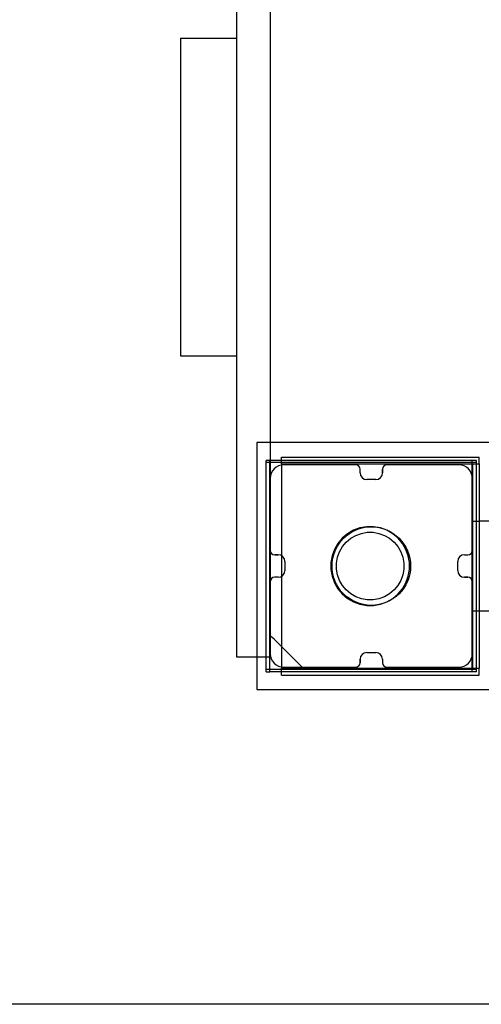
# Model space of a CAD drawing. Units: millimetres. Extents: x -643 to 6018, y 621 to 6265.
# Drawn here: x 2255 to 2461, y 2171 to 2609 of the extents above; entities that cross this region are included whole.
import ezdxf

# ---------------------------------------------------------------- set-up
doc = ezdxf.new("R2010")
doc.units = ezdxf.units.MM
doc.linetypes.add('CENTERX2', pattern=[20.32, 12.7, -2.54, 2.54, -2.54])
doc.layers.add('Dimensions', color=7, linetype='Continuous')
doc.styles.get("Standard").update_dxf_attribs({"font": 'arial.ttf'})
doc.dimstyles.new('Leikkiset keinu', dxfattribs={"dimtxt": 150, "dimasz": 2.5, "dimexe": 0.06, "dimexo": 0.625, "dimtad": 0, "dimtih": 1, "dimtoh": 1, "dimdec": 0, "dimtxsty": 'Standard', "dimcen": 2.5, "dimadec": 0, "dimazin": 0, "dimtfac": 1, "dimtmove": 0, "dimatfit": 3, "dimfxl": 1, "dimarcsym": 0})

# ---------------------------------------------------------------- blocks, each defined once
blk = doc.blocks.new('*D6')
at = {"layer": 'Defpoints', "color": 0}
for p in [(2360.84, 3330.6), (1930.77, 2170.6), (2748.05, 2170.6)]:
    blk.add_point(p, dxfattribs=at)
at = {"layer": 'Dimensions', "color": 0, "lineweight": -2}
for p, q in [((2360.22, 3330.6), (1930.71, 3330.6)), ((1930.77, 3328.1), (1930.77, 2827.8)), ((1930.77, 2173.1), (1930.77, 2673.4)), ((2747.43, 2170.6), (1930.71, 2170.6))]:
    blk.add_line(p, q, dxfattribs=at)
at = {"layer": 'Dimensions', "color": 0}
for points in [[(1931.19, 3328.1), (1930.35, 3328.1), (1930.77, 3330.6)], [(1930.35, 2173.1), (1931.19, 2173.1), (1930.77, 2170.6)]]:
    blk.add_solid(points, dxfattribs=at)
at = {"layer": 'Dimensions', "color": 0, "insert": (1930.77, 2750.6), "char_height": 150, "attachment_point": 5}
blk.add_mtext('1160', dxfattribs=at)

msp = doc.modelspace()

# ---------------------------------------------------------------- linework, layer by layer
at = {"color": 7, "linetype": 'Continuous'}
for p, q in [((2351.85, 3297.25), (2351.85, 2343.25)), ((2366.85, 3297.25), (2366.85, 2343.25)), ((2326.85, 2600.49), (2326.85, 2600.22)), ((2326.85, 2600.49), (2351.85, 2600.49)), ((2326.85, 2600.22), (2326.85, 2599.42)), ((2326.85, 2599.42), (2326.85, 2598.12)), ((2326.85, 2598.12), (2326.85, 2596.35)), ((2351.85, 2600.49), (2351.85, 2600.22)), ((2351.85, 2600.22), (2351.85, 2599.42)), ((2351.85, 2599.42), (2351.85, 2598.12)), ((2351.85, 2598.12), (2351.85, 2596.35)), ((2326.85, 2596.35), (2326.85, 2594.17)), ((2326.85, 2594.17), (2326.85, 2591.65)), ((2351.85, 2596.35), (2351.85, 2594.17)), ((2351.85, 2594.17), (2351.85, 2591.65)), ((2326.85, 2591.65), (2326.85, 2588.86)), ((2351.85, 2591.65), (2351.85, 2588.86)), ((2326.85, 2588.86), (2326.85, 2585.88)), ((2326.85, 2585.88), (2326.85, 2582.81)), ((2351.85, 2588.86), (2351.85, 2585.88)), ((2351.85, 2585.88), (2351.85, 2582.81)), ((2326.85, 2582.81), (2326.85, 2579.98)), ((2351.85, 2582.81), (2351.85, 2579.98)), ((2326.85, 2579.98), (2326.85, 2577.22)), ((2326.85, 2577.22), (2326.85, 2574.61)), ((2351.85, 2579.98), (2351.85, 2577.22)), ((2351.85, 2577.22), (2351.85, 2574.61)), ((2326.85, 2574.61), (2326.85, 2572.21)), ((2326.85, 2572.21), (2326.85, 2562.6)), ((2351.85, 2574.61), (2351.85, 2572.21)), ((2351.85, 2572.21), (2351.85, 2562.6)), ((2326.85, 2562.6), (2326.85, 2552.14)), ((2351.85, 2562.6), (2351.85, 2552.14)), ((2326.85, 2552.14), (2326.85, 2541.11)), ((2351.85, 2552.14), (2351.85, 2541.11)), ((2326.85, 2541.11), (2326.85, 2529.78)), ((2351.85, 2541.11), (2351.85, 2529.78)), ((2326.85, 2529.78), (2326.85, 2518.46)), ((2351.85, 2529.78), (2351.85, 2518.46)), ((2326.85, 2518.46), (2326.85, 2507.43)), ((2351.85, 2518.46), (2351.85, 2507.43)), ((2326.85, 2507.43), (2326.85, 2496.97)), ((2351.85, 2507.43), (2351.85, 2496.97)), ((2326.85, 2496.97), (2326.85, 2487.36)), ((2351.85, 2496.97), (2351.85, 2487.36)), ((2326.85, 2487.36), (2326.85, 2484.96)), ((2326.85, 2484.96), (2326.85, 2482.35)), ((2351.85, 2487.36), (2351.85, 2484.96)), ((2351.85, 2484.96), (2351.85, 2482.35)), ((2326.85, 2482.35), (2326.85, 2479.59)), ((2351.85, 2482.35), (2351.85, 2479.59)), ((2326.85, 2479.59), (2326.85, 2476.76)), ((2326.85, 2476.76), (2326.85, 2473.69)), ((2351.85, 2479.59), (2351.85, 2476.76)), ((2351.85, 2476.76), (2351.85, 2473.69)), ((2326.85, 2473.69), (2326.85, 2470.71)), ((2351.85, 2473.69), (2351.85, 2470.71)), ((2326.85, 2470.71), (2326.85, 2467.92)), ((2326.85, 2467.92), (2326.85, 2465.39)), ((2351.85, 2470.71), (2351.85, 2467.92)), ((2351.85, 2467.92), (2351.85, 2465.39)), ((2326.85, 2465.39), (2326.85, 2463.22)), ((2326.85, 2463.22), (2326.85, 2461.45)), ((2351.85, 2465.39), (2351.85, 2463.22)), ((2351.85, 2463.22), (2351.85, 2461.45)), ((2326.85, 2461.45), (2326.85, 2460.15)), ((2326.85, 2460.15), (2326.85, 2459.35)), ((2326.85, 2459.35), (2326.85, 2459.08)), ((2326.85, 2459.08), (2351.85, 2459.08)), ((2351.85, 2461.45), (2351.85, 2460.15)), ((2351.85, 2460.15), (2351.85, 2459.35)), ((2351.85, 2459.35), (2351.85, 2459.08)), ((2470.84, 2420.6), (2360.84, 2420.6)), ((2360.84, 2420.6), (2360.84, 2310.6)), ((2371.84, 2414.1), (2372.01, 2414.1)), ((2371.84, 2411.1), (2371.84, 2414.1)), ((2372.01, 2414.1), (2372.51, 2414.1)), ((2372.51, 2414.1), (2373.32, 2414.1)), ((2373.32, 2414.1), (2374.42, 2414.1)), ((2374.42, 2414.1), (2375.77, 2414.1)), ((2375.77, 2414.1), (2377.34, 2414.1)), ((2377.34, 2414.1), (2379.08, 2414.1)), ((2379.08, 2414.1), (2380.93, 2414.1)), ((2380.93, 2414.1), (2382.84, 2414.1)), ((2382.84, 2414.1), (2459.84, 2414.1)), ((2459.84, 2411.1), (2459.84, 2414.1)), ((2455.71, 2412.6), (2365.07, 2412.6)), ((2365.07, 2411.6), (2365.07, 2412.6)), ((2365.07, 2318.6), (2365.07, 2411.6)), ((2455.71, 2411.6), (2365.07, 2411.6)), ((2366.71, 2318.6), (2366.71, 2412.6)), ((2371.84, 2411.1), (2372.01, 2411.1)), ((2371.84, 2411.1), (2371.84, 2320.1)), ((2372.01, 2411.1), (2372.51, 2411.1)), ((2372.51, 2411.1), (2373.32, 2411.1)), ((2404.85, 2410.6), (2372.84, 2410.6)), ((2404.85, 2410.6), (2372.84, 2410.6)), ((2404.85, 2410.6), (2372.84, 2410.6)), ((2404.85, 2410.6), (2372.84, 2410.6)), ((2373.32, 2411.1), (2374.42, 2411.1)), ((2374.42, 2411.1), (2375.77, 2411.1)), ((2375.77, 2411.1), (2377.34, 2411.1)), ((2377.34, 2411.1), (2379.08, 2411.1)), ((2379.08, 2411.1), (2380.93, 2411.1)), ((2380.93, 2411.1), (2382.84, 2411.1)), ((2382.84, 2411.1), (2459.84, 2411.1)), ((2450.84, 2410.6), (2418.85, 2410.6)), ((2450.84, 2410.6), (2418.85, 2410.6)), ((2450.84, 2410.6), (2418.85, 2410.6)), ((2458.63, 2412.6), (2455.71, 2412.6)), ((2458.63, 2411.6), (2455.71, 2411.6)), ((2456.71, 2318.6), (2456.71, 2412.6)), ((2456.84, 2411.1), (2456.84, 2320.1)), ((2458.63, 2411.6), (2458.63, 2412.6)), ((2458.63, 2318.6), (2458.63, 2411.6)), ((2459.84, 2411.1), (2459.84, 2320.1)), ((2406.85, 2407.06), (2406.85, 2408.6)), ((2416.85, 2408.6), (2416.85, 2407.06)), ((2366.84, 2404.6), (2366.84, 2372.6)), ((2366.84, 2404.6), (2366.84, 2372.6)), ((2366.84, 2404.6), (2366.84, 2372.6)), ((2413.85, 2404.06), (2409.85, 2404.06)), ((2413.85, 2404.06), (2409.85, 2404.06)), ((2456.84, 2372.6), (2456.84, 2404.6)), ((2456.84, 2372.6), (2456.84, 2404.6)), ((2456.84, 2372.6), (2456.84, 2404.6)), ((2456.84, 2385.6), (2456.84, 2345.6)), ((2456.84, 2385.6), (2459.84, 2385.6)), ((2459.84, 2385.6), (2459.84, 2345.6)), ((2799.84, 2385.6), (2459.84, 2385.6)), ((2401.27, 2379.99), (2398.92, 2378.02)), ((2403.92, 2381.52), (2401.27, 2379.99)), ((2402.71, 2377.93), (2404.98, 2379.24)), ((2406.8, 2382.57), (2403.92, 2381.52)), ((2404.98, 2379.24), (2407.45, 2380.14)), ((2409.81, 2383.1), (2406.8, 2382.57)), ((2407.45, 2380.14), (2410.03, 2380.6)), ((2411.34, 2383.1), (2409.81, 2383.1)), ((2410.03, 2380.6), (2411.34, 2380.6)), ((2412.87, 2383.1), (2411.34, 2383.1)), ((2411.34, 2380.6), (2412.66, 2380.6)), ((2412.66, 2380.6), (2415.24, 2380.14)), ((2415.89, 2382.57), (2412.87, 2383.1)), ((2415.24, 2380.14), (2417.71, 2379.24)), ((2418.77, 2381.52), (2415.89, 2382.57)), ((2417.71, 2379.24), (2419.98, 2377.93)), ((2421.42, 2379.99), (2418.77, 2381.52)), ((2423.76, 2378.02), (2421.42, 2379.99)), ((2396.95, 2375.67), (2395.42, 2373.02)), ((2398.92, 2378.02), (2396.95, 2375.67)), ((2399.01, 2374.23), (2400.7, 2376.24)), ((2400.7, 2376.24), (2402.71, 2377.93)), ((2419.98, 2377.93), (2421.99, 2376.24)), ((2421.99, 2376.24), (2423.68, 2374.23)), ((2425.73, 2375.67), (2423.76, 2378.02)), ((2427.26, 2373.02), (2425.73, 2375.67)), ((2368.84, 2370.6), (2370.38, 2370.6)), ((2394.37, 2370.14), (2393.84, 2367.13)), ((2395.42, 2373.02), (2394.37, 2370.14)), ((2396.8, 2369.49), (2397.7, 2371.96)), ((2397.7, 2371.96), (2399.01, 2374.23)), ((2423.68, 2374.23), (2424.99, 2371.96)), ((2424.99, 2371.96), (2425.89, 2369.49)), ((2428.31, 2370.14), (2427.26, 2373.02)), ((2428.84, 2367.13), (2428.31, 2370.14)), ((2453.31, 2370.6), (2454.84, 2370.6)), ((2373.38, 2367.6), (2373.38, 2363.6)), ((2373.38, 2367.6), (2373.38, 2363.6)), ((2393.84, 2367.13), (2393.84, 2364.07)), ((2396.34, 2366.91), (2396.8, 2369.49)), ((2396.34, 2364.28), (2396.34, 2366.91)), ((2425.89, 2369.49), (2426.34, 2366.91)), ((2426.34, 2366.91), (2426.34, 2364.28)), ((2428.84, 2364.07), (2428.84, 2367.13)), ((2450.31, 2363.6), (2450.31, 2367.6)), ((2450.31, 2363.6), (2450.31, 2367.6)), ((2393.84, 2364.07), (2394.37, 2361.05)), ((2396.8, 2361.7), (2396.34, 2364.28)), ((2397.7, 2359.23), (2396.8, 2361.7)), ((2425.89, 2361.7), (2424.99, 2359.23)), ((2426.34, 2364.28), (2425.89, 2361.7)), ((2428.31, 2361.05), (2428.84, 2364.07)), ((2366.84, 2358.6), (2366.84, 2326.6)), ((2366.84, 2358.6), (2366.84, 2326.6)), ((2366.84, 2358.6), (2366.84, 2326.6)), ((2370.38, 2360.6), (2368.84, 2360.6)), ((2394.37, 2361.05), (2395.42, 2358.17)), ((2395.42, 2358.17), (2396.95, 2355.52)), ((2399.01, 2356.96), (2397.7, 2359.23)), ((2400.7, 2354.95), (2399.01, 2356.96)), ((2423.68, 2356.96), (2421.99, 2354.95)), ((2424.99, 2359.23), (2423.68, 2356.96)), ((2425.73, 2355.52), (2427.26, 2358.17)), ((2427.26, 2358.17), (2428.31, 2361.05)), ((2454.84, 2360.6), (2453.31, 2360.6)), ((2456.84, 2326.6), (2456.84, 2358.6)), ((2456.84, 2326.6), (2456.84, 2358.6)), ((2456.84, 2326.6), (2456.84, 2358.6)), ((2456.84, 2326.6), (2456.84, 2358.6)), ((2456.84, 2326.6), (2456.84, 2358.6)), ((2396.95, 2355.52), (2398.92, 2353.18)), ((2398.92, 2353.18), (2401.27, 2351.21)), ((2402.71, 2353.26), (2400.7, 2354.95)), ((2404.98, 2351.95), (2402.71, 2353.26)), ((2419.98, 2353.26), (2417.71, 2351.95)), ((2421.99, 2354.95), (2419.98, 2353.26)), ((2421.42, 2351.21), (2423.76, 2353.18)), ((2423.76, 2353.18), (2425.73, 2355.52)), ((2401.27, 2351.21), (2403.92, 2349.68)), ((2403.92, 2349.68), (2406.8, 2348.63)), ((2407.45, 2351.05), (2404.98, 2351.95)), ((2406.8, 2348.63), (2409.81, 2348.1)), ((2410.03, 2350.6), (2407.45, 2351.05)), ((2411.34, 2350.6), (2410.03, 2350.6)), ((2412.66, 2350.6), (2411.34, 2350.6)), ((2415.24, 2351.05), (2412.66, 2350.6)), ((2412.87, 2348.1), (2415.89, 2348.63)), ((2417.71, 2351.95), (2415.24, 2351.05)), ((2415.89, 2348.63), (2418.77, 2349.68)), ((2418.77, 2349.68), (2421.42, 2351.21)), ((2409.81, 2348.1), (2411.34, 2348.1)), ((2411.34, 2348.1), (2412.87, 2348.1)), ((2456.84, 2345.6), (2459.84, 2345.6)), ((2459.84, 2345.6), (2799.84, 2345.6)), ((2351.85, 2343.25), (2351.85, 2340.13)), ((2351.85, 2340.13), (2351.85, 2337.1)), ((2366.85, 2343.25), (2366.85, 2340.13)), ((2366.85, 2340.13), (2366.85, 2337.1)), ((2351.85, 2337.1), (2351.85, 2334.25)), ((2366.85, 2337.1), (2366.85, 2334.25)), ((2351.85, 2334.25), (2351.85, 2331.68)), ((2351.85, 2331.68), (2351.85, 2329.46)), ((2366.85, 2334.25), (2366.85, 2331.68)), ((2366.85, 2331.68), (2366.85, 2329.46)), ((2351.85, 2329.46), (2351.85, 2327.67)), ((2351.85, 2327.67), (2351.85, 2326.34)), ((2351.85, 2326.34), (2351.85, 2325.53)), ((2366.85, 2329.46), (2366.85, 2327.67)), ((2366.85, 2327.67), (2366.85, 2326.34)), ((2366.85, 2326.34), (2366.85, 2325.53)), ((2409.84, 2327.13), (2413.84, 2327.13)), ((2409.84, 2327.13), (2413.84, 2327.13)), ((2351.85, 2325.53), (2351.85, 2325.25)), ((2351.85, 2325.25), (2366.85, 2325.25)), ((2366.85, 2325.53), (2366.85, 2325.25)), ((2406.84, 2322.6), (2406.84, 2324.13)), ((2416.84, 2324.13), (2416.84, 2322.6)), ((2455.71, 2319.6), (2365.07, 2319.6)), ((2365.07, 2318.6), (2366.71, 2318.6)), ((2379.35, 2318.6), (2366.71, 2318.6)), ((2371.84, 2320.1), (2372.01, 2320.1)), ((2371.84, 2317.1), (2371.84, 2320.1)), ((2372.01, 2320.1), (2372.51, 2320.1)), ((2372.51, 2320.1), (2373.32, 2320.1)), ((2372.84, 2320.6), (2404.84, 2320.6)), ((2372.84, 2320.6), (2404.84, 2320.6)), ((2372.84, 2320.6), (2404.84, 2320.6)), ((2373.32, 2320.1), (2374.42, 2320.1)), ((2374.42, 2320.1), (2375.77, 2320.1)), ((2375.77, 2320.1), (2377.34, 2320.1)), ((2377.34, 2320.1), (2379.08, 2320.1)), ((2379.08, 2320.1), (2380.93, 2320.1)), ((2405.62, 2318.6), (2379.35, 2318.6)), ((2380.93, 2320.1), (2382.84, 2320.1)), ((2382.84, 2320.1), (2459.84, 2320.1)), ((2432.08, 2318.6), (2405.62, 2318.6)), ((2418.84, 2320.6), (2450.84, 2320.6)), ((2418.84, 2320.6), (2450.84, 2320.6)), ((2456.71, 2318.6), (2432.08, 2318.6)), ((2458.63, 2319.6), (2455.71, 2319.6)), ((2458.63, 2318.6), (2456.71, 2318.6)), ((2459.84, 2317.1), (2459.84, 2320.1)), ((2371.84, 2317.1), (2372.01, 2317.1)), ((2372.01, 2317.1), (2372.51, 2317.1)), ((2372.51, 2317.1), (2373.32, 2317.1)), ((2373.32, 2317.1), (2374.42, 2317.1)), ((2374.42, 2317.1), (2375.77, 2317.1)), ((2375.77, 2317.1), (2377.34, 2317.1)), ((2377.34, 2317.1), (2379.08, 2317.1)), ((2379.08, 2317.1), (2380.93, 2317.1)), ((2380.93, 2317.1), (2382.84, 2317.1)), ((2382.84, 2317.1), (2459.84, 2317.1)), ((2360.84, 2310.6), (2470.84, 2310.6))]:
    msp.add_line(p, q, dxfattribs=at)
at = {"color": 7, "linetype": 'CENTERX2'}
for p, q in [((2406.85, 2407.06), (2406.85, 2408.6)), ((2406.85, 2407.06), (2406.85, 2408.6)), ((2416.85, 2407.06), (2416.85, 2408.6)), ((2370.38, 2370.6), (2368.84, 2370.6)), ((2453.31, 2370.6), (2454.84, 2370.6)), ((2370.38, 2360.6), (2368.84, 2360.6)), ((2453.31, 2360.6), (2454.84, 2360.6)), ((2453.31, 2360.6), (2454.84, 2360.6)), ((2406.84, 2324.13), (2406.84, 2322.6)), ((2416.84, 2324.13), (2416.84, 2322.6))]:
    msp.add_line(p, q, dxfattribs=at)
at = {"color": 7, "linetype": 'Continuous'}
msp.add_circle((2411.85, 2365.6), 17.5, dxfattribs=at)
for centre, radius, start, end in [((2372.84, 2404.6), 6, 90, 180), ((2372.84, 2404.6), 6, 90, 180), ((2404.85, 2408.6), 2, 0, 90), ((2404.85, 2408.6), 2, 0, 90), ((2404.85, 2408.6), 2, 0, 90), ((2418.85, 2408.6), 2, 90, 180), ((2418.85, 2408.6), 2, 90, 180), ((2450.84, 2404.6), 6, 360, 90), ((2450.84, 2404.6), 6, 360, 90), ((2409.85, 2407.06), 3, 180, 270), ((2409.85, 2407.06), 3, 180, 270), ((2413.85, 2407.06), 3, 270, 0), ((2413.85, 2407.06), 3, 270, 0), ((2368.84, 2372.6), 2, 180, 270), ((2368.84, 2372.6), 2, 180, 270), ((2370.38, 2367.6), 3, 0, 90), ((2370.38, 2367.6), 3, 0, 90), ((2453.31, 2367.6), 3, 90, 180), ((2453.31, 2367.6), 3, 90, 180), ((2454.84, 2372.6), 2, 270, 360), ((2454.84, 2372.6), 2, 270, 360), ((2370.38, 2363.6), 3, 270, 0), ((2370.38, 2363.6), 3, 270, 0), ((2453.31, 2363.6), 3, 180, 270), ((2453.31, 2363.6), 3, 180, 270), ((2368.84, 2358.6), 2, 90, 180), ((2368.84, 2358.6), 2, 90, 180), ((2454.84, 2358.6), 2, 0, 90), ((2454.84, 2358.6), 2, 0, 90), ((2454.84, 2358.6), 2, 0, 90), ((1666.84, 1620.6), 1000, 44.427, 45.573), ((2372.84, 2326.6), 6, 180, 270), ((2372.84, 2326.6), 6, 180, 270), ((2409.84, 2324.13), 3, 90, 180), ((2409.84, 2324.13), 3, 90, 180), ((2413.84, 2324.13), 3, 0, 90), ((2413.84, 2324.13), 3, 0, 90), ((2450.84, 2326.6), 6, 270, 360), ((2450.84, 2326.6), 6, 270, 360), ((2404.84, 2322.6), 2, 270, 0), ((2404.84, 2322.6), 2, 270, 0), ((2418.84, 2322.6), 2, 180, 270), ((2418.84, 2322.6), 2, 180, 270)]:
    msp.add_arc(centre, radius, start, end, dxfattribs=at)

# ---------------------------------------------------------------- dimensions: what is measured, and where the dimension line sits
at = {"layer": 'Dimensions'}
dim = msp.add_linear_dim(base=(1930.77, 2170.6), p1=(2360.84, 3330.6), p2=(2748.05, 2170.6), angle=90, dimstyle='Leikkiset keinu', override={"dimlfac": 1}, dxfattribs=at)
dim.commit()
dim.dimension.update_dxf_attribs({"geometry": '*D6', "text_midpoint": (1930.77, 2750.6)})

doc.saveas('drawing.dxf')
